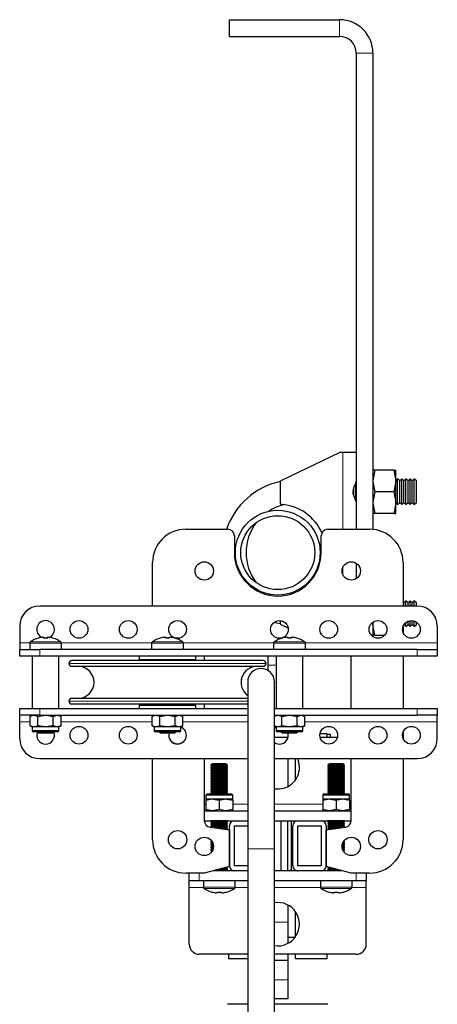
# Model space of a CAD drawing. Units: millimetres. Extents: x 611 to 11721, y 2553 to 6931.
# Drawn here: x 11576 to 11701, y 5093 to 5388 of the extents above; entities that cross this region are included whole.
import ezdxf

# ---------------------------------------------------------------- set-up
doc = ezdxf.new("R2010")
doc.units = ezdxf.units.MM
doc.header["$LTSCALE"] = 30
doc.linetypes.add('PHANTOM', pattern=[12.7, 6.35, -1.27, 1.27, -1.27, 1.27, -1.27])

msp = doc.modelspace()

# ---------------------------------------------------------------- linework, layer by layer
at = {"color": 7, "linetype": 'Continuous', "lineweight": 25}
for p, q in [((11639.03, 5388.19), (11672.03, 5388.19)), ((11639.03, 5383.19), (11639.03, 5388.19)), ((11639.03, 5383.19), (11672.03, 5383.19)), ((11677.03, 5378.19), (11677.03, 5235.54)), ((11682.03, 5378.19), (11682.03, 5235.49)), ((11654.51, 5250.17), (11672.03, 5258.54)), ((11673.03, 5258.54), (11672.03, 5258.54)), ((11677.03, 5258.54), (11673.03, 5258.54)), ((11682.61, 5253.29), (11682.03, 5250.04)), ((11682.61, 5253.29), (11682.03, 5253.29)), ((11688.25, 5253.29), (11682.61, 5253.29)), ((11688.25, 5253.29), (11688.83, 5250.04)), ((11688.25, 5253.29), (11688.83, 5253.29)), ((11688.83, 5250.04), (11688.83, 5253.29)), ((11689.4, 5250.63), (11688.83, 5250.07)), ((11690.03, 5250.02), (11689.4, 5250.63)), ((11689.4, 5246.79), (11689.4, 5250.63)), ((11690.65, 5250.63), (11690.03, 5250.02)), ((11691.28, 5250.02), (11690.65, 5250.63)), ((11690.65, 5246.79), (11690.65, 5250.63)), ((11691.9, 5250.63), (11691.28, 5250.02)), ((11692.53, 5250.02), (11691.9, 5250.63)), ((11691.9, 5246.79), (11691.9, 5250.63)), ((11693.15, 5250.63), (11692.53, 5250.02)), ((11693.78, 5250.02), (11693.15, 5250.63)), ((11693.15, 5246.79), (11693.15, 5250.63)), ((11694.4, 5250.63), (11693.78, 5250.02)), ((11695.03, 5250.02), (11694.4, 5250.63)), ((11694.4, 5246.79), (11694.4, 5250.63)), ((11654.23, 5249.72), (11654.23, 5243.49)), ((11676.28, 5246.79), (11676.28, 5248.08)), ((11676.9, 5246.79), (11676.9, 5249.64)), ((11688.83, 5243.54), (11688.83, 5250.04)), ((11690.03, 5246.79), (11690.03, 5250.02)), ((11691.28, 5246.79), (11691.28, 5250.02)), ((11692.53, 5246.79), (11692.53, 5250.02)), ((11693.78, 5246.79), (11693.78, 5250.02)), ((11695.03, 5246.79), (11695.03, 5250.02)), ((11676.28, 5245.45), (11676.28, 5246.79)), ((11676.9, 5243.91), (11676.9, 5246.79)), ((11682.61, 5246.79), (11682.03, 5243.54)), ((11688.25, 5246.79), (11682.61, 5246.79)), ((11688.25, 5246.79), (11688.83, 5243.54)), ((11689.4, 5242.95), (11689.4, 5246.79)), ((11690.03, 5243.55), (11690.03, 5246.79)), ((11690.65, 5242.95), (11690.65, 5246.79)), ((11691.28, 5243.55), (11691.28, 5246.79)), ((11691.9, 5242.95), (11691.9, 5246.79)), ((11692.53, 5243.55), (11692.53, 5246.79)), ((11693.15, 5242.95), (11693.15, 5246.79)), ((11693.78, 5243.55), (11693.78, 5246.79)), ((11694.4, 5242.95), (11694.4, 5246.79)), ((11695.03, 5243.55), (11695.03, 5246.79)), ((11688.83, 5240.29), (11688.83, 5243.54)), ((11688.83, 5243.5), (11689.4, 5242.95)), ((11689.4, 5242.95), (11690.03, 5243.55)), ((11690.03, 5243.55), (11690.65, 5242.95)), ((11690.65, 5242.95), (11691.28, 5243.55)), ((11691.28, 5243.55), (11691.9, 5242.95)), ((11691.9, 5242.95), (11692.53, 5243.55)), ((11692.53, 5243.55), (11693.15, 5242.95)), ((11693.15, 5242.95), (11693.78, 5243.55)), ((11693.78, 5243.55), (11694.4, 5242.95)), ((11694.4, 5242.95), (11695.03, 5243.55)), ((11682.61, 5240.29), (11682.03, 5240.29)), ((11688.25, 5240.29), (11682.61, 5240.29)), ((11688.25, 5240.29), (11688.83, 5240.29)), ((11626.03, 5235.54), (11638.53, 5235.54)), ((11668.53, 5235.54), (11681.03, 5235.54)), ((11640.53, 5233.54), (11640.53, 5228.54)), ((11666.53, 5228.54), (11666.53, 5233.54)), ((11616.03, 5212.54), (11616.03, 5225.54)), ((11677.03, 5225.34), (11677.03, 5220.73)), ((11691.03, 5225.54), (11691.03, 5212.54)), ((11651.53, 5215.69), (11650.8, 5216.13)), ((11695.28, 5212.54), (11582.28, 5212.54)), ((11691.28, 5213.52), (11691.03, 5213.76)), ((11691.9, 5214.13), (11691.28, 5213.52)), ((11691.28, 5212.54), (11691.28, 5213.52)), ((11692.53, 5213.52), (11691.9, 5214.13)), ((11691.9, 5212.54), (11691.9, 5214.13)), ((11693.15, 5214.13), (11692.53, 5213.52)), ((11692.53, 5212.54), (11692.53, 5213.52)), ((11693.78, 5213.52), (11693.15, 5214.13)), ((11693.15, 5212.54), (11693.15, 5214.13)), ((11694.4, 5214.13), (11693.78, 5213.52)), ((11693.78, 5212.54), (11693.78, 5213.52)), ((11695.03, 5213.52), (11694.4, 5214.13)), ((11694.4, 5212.54), (11694.4, 5214.13)), ((11695.03, 5212.54), (11695.03, 5213.52)), ((11576.28, 5206.54), (11576.28, 5201.54)), ((11654.23, 5208.18), (11654.23, 5207.35)), ((11656.66, 5205.88), (11654.51, 5206.9)), ((11682.03, 5207.72), (11682.03, 5203.35)), ((11682.61, 5203.79), (11682.03, 5207.04)), ((11691.03, 5206.42), (11691.03, 5204.66)), ((11691.33, 5207.01), (11691.9, 5206.45)), ((11691.9, 5206.45), (11691.9, 5207.63)), ((11691.9, 5206.45), (11692.53, 5207.05)), ((11692.53, 5207.05), (11692.53, 5207.99)), ((11692.53, 5207.05), (11693.15, 5206.45)), ((11693.15, 5206.45), (11693.15, 5208.16)), ((11693.15, 5206.45), (11693.78, 5207.05)), ((11693.78, 5207.05), (11693.78, 5208.17)), ((11693.78, 5207.05), (11694.4, 5206.45)), ((11694.4, 5206.45), (11694.4, 5208.04)), ((11694.4, 5206.45), (11695.03, 5207.05)), ((11695.03, 5207.05), (11695.03, 5207.72)), ((11701.28, 5206.54), (11701.28, 5201.54)), ((11583.13, 5203.17), (11583.51, 5203.17)), ((11583.51, 5203.17), (11583.51, 5202.91)), ((11584.54, 5202.91), (11584.54, 5203.17)), ((11584.54, 5203.17), (11584.93, 5203.17)), ((11586.23, 5202.93), (11586.22, 5202.91)), ((11619.63, 5203.17), (11620.01, 5203.17)), ((11620.01, 5203.17), (11620.01, 5202.91)), ((11621.04, 5202.91), (11621.04, 5203.17)), ((11621.04, 5203.17), (11621.43, 5203.17)), ((11622.72, 5202.91), (11622.73, 5202.93)), ((11656.13, 5203.17), (11656.51, 5203.17)), ((11656.51, 5203.17), (11656.51, 5202.91)), ((11657.54, 5202.91), (11657.54, 5203.17)), ((11657.54, 5203.17), (11657.93, 5203.17)), ((11682.61, 5203.79), (11682.03, 5203.79)), ((11682.61, 5203.79), (11685.52, 5203.79)), ((11576.28, 5201.54), (11576.28, 5199.54)), ((11579.28, 5201.44), (11579.28, 5199.54)), ((11588.78, 5199.54), (11588.78, 5201.44)), ((11615.78, 5201.44), (11615.78, 5199.54)), ((11625.28, 5199.54), (11625.28, 5201.44)), ((11652.28, 5201.44), (11652.28, 5199.54)), ((11661.78, 5199.54), (11661.78, 5201.44)), ((11701.28, 5201.54), (11701.28, 5199.54)), ((11576.28, 5197.54), (11576.28, 5199.54)), ((11576.28, 5199.54), (11582.28, 5199.54)), ((11582.28, 5197.54), (11576.28, 5197.54)), ((11580.03, 5197.54), (11580.03, 5181.84)), ((11695.28, 5199.54), (11582.28, 5199.54)), ((11695.28, 5197.54), (11582.28, 5197.54)), ((11588.03, 5181.84), (11588.03, 5197.54)), ((11612.03, 5197.54), (11612.03, 5196.54)), ((11629.03, 5196.54), (11629.03, 5197.54)), ((11631.53, 5197.54), (11631.53, 5196.19)), ((11650.53, 5197.54), (11650.53, 5194.84)), ((11653.03, 5197.54), (11653.03, 5181.84)), ((11661.03, 5181.84), (11661.03, 5197.54)), ((11675.53, 5181.84), (11675.53, 5197.54)), ((11691.03, 5197.54), (11691.03, 5181.84)), ((11695.28, 5199.54), (11701.28, 5199.54)), ((11701.28, 5197.54), (11695.28, 5197.54)), ((11701.28, 5199.54), (11701.28, 5197.54)), ((11649.18, 5196.19), (11591.88, 5196.19)), ((11591.88, 5194.49), (11649.18, 5194.49)), ((11612.03, 5196.54), (11629.03, 5196.54)), ((11616.03, 5196.19), (11616.03, 5196.54)), ((11616.53, 5196.54), (11616.53, 5196.19)), ((11624.53, 5196.19), (11624.53, 5196.54)), ((11650.53, 5194.84), (11650.53, 5193.3)), ((11644.53, 5189.84), (11644.53, 5139.84)), ((11652.53, 5139.84), (11652.53, 5189.84)), ((11644.53, 5184.89), (11591.88, 5184.89)), ((11644.53, 5183.19), (11591.88, 5183.19)), ((11612.03, 5182.84), (11612.03, 5181.84)), ((11612.03, 5182.84), (11629.03, 5182.84)), ((11616.03, 5182.84), (11616.03, 5183.19)), ((11616.53, 5183.19), (11616.53, 5182.84)), ((11624.53, 5182.84), (11624.53, 5183.19)), ((11629.03, 5181.84), (11629.03, 5182.84)), ((11631.53, 5183.19), (11631.53, 5181.84)), ((11576.28, 5179.84), (11576.28, 5181.84)), ((11576.28, 5181.84), (11582.28, 5181.84)), ((11582.28, 5179.84), (11576.28, 5179.84)), ((11576.28, 5177.84), (11576.28, 5179.84)), ((11580.03, 5179.84), (11579.41, 5179.48)), ((11579.41, 5176.69), (11579.41, 5179.48)), ((11581.72, 5179.48), (11584.03, 5179.84)), ((11581.72, 5176.69), (11581.72, 5179.48)), ((11582.28, 5181.84), (11644.53, 5181.84)), ((11582.28, 5179.84), (11644.53, 5179.84)), ((11586.34, 5179.48), (11587.49, 5179.84)), ((11586.34, 5176.69), (11586.34, 5179.48)), ((11588.65, 5179.48), (11588.03, 5179.84)), ((11588.65, 5176.69), (11588.65, 5179.48)), ((11616.53, 5179.84), (11615.91, 5179.48)), ((11615.91, 5176.69), (11615.91, 5179.48)), ((11618.22, 5179.48), (11620.53, 5179.84)), ((11618.22, 5176.69), (11618.22, 5179.48)), ((11622.84, 5179.48), (11623.99, 5179.84)), ((11622.84, 5176.69), (11622.84, 5179.48)), ((11625.15, 5179.48), (11624.53, 5179.84)), ((11625.15, 5176.69), (11625.15, 5179.48)), ((11652.53, 5181.84), (11695.28, 5181.84)), ((11653.03, 5179.84), (11652.53, 5179.55)), ((11652.53, 5179.84), (11695.28, 5179.84)), ((11654.72, 5179.48), (11657.03, 5179.84)), ((11654.72, 5176.69), (11654.72, 5179.48)), ((11659.34, 5179.48), (11660.49, 5179.84)), ((11659.34, 5176.69), (11659.34, 5179.48)), ((11661.65, 5179.48), (11661.03, 5179.84)), ((11661.65, 5176.69), (11661.65, 5179.48)), ((11695.28, 5181.84), (11701.28, 5181.84)), ((11701.28, 5179.84), (11695.28, 5179.84)), ((11701.28, 5181.84), (11701.28, 5179.84)), ((11701.28, 5177.84), (11701.28, 5179.84)), ((11576.28, 5172.84), (11576.28, 5177.84)), ((11579.41, 5176.69), (11580.03, 5176.34)), ((11586.34, 5176.69), (11584.03, 5176.34)), ((11588.65, 5176.69), (11587.49, 5176.34)), ((11588.03, 5176.34), (11588.65, 5176.69)), ((11615.91, 5176.69), (11616.53, 5176.34)), ((11622.84, 5176.69), (11620.53, 5176.34)), ((11625.15, 5176.69), (11623.99, 5176.34)), ((11624.53, 5176.34), (11625.15, 5176.69)), ((11652.53, 5176.62), (11653.03, 5176.34)), ((11659.34, 5176.69), (11657.03, 5176.34)), ((11661.65, 5176.69), (11660.49, 5176.34)), ((11661.03, 5176.34), (11661.65, 5176.69)), ((11701.28, 5172.84), (11701.28, 5177.84)), ((11580.03, 5176.34), (11580.03, 5175.24)), ((11580.57, 5176.34), (11580.03, 5176.34)), ((11580.91, 5174.84), (11580.43, 5174.84)), ((11584.03, 5176.34), (11580.57, 5176.34)), ((11587.63, 5174.84), (11580.91, 5174.84)), ((11581.55, 5174.84), (11581.97, 5174.54)), ((11581.97, 5174.54), (11586.08, 5174.54)), ((11587.49, 5176.34), (11584.03, 5176.34)), ((11586.08, 5174.54), (11586.51, 5174.84)), ((11588.03, 5176.34), (11587.49, 5176.34)), ((11588.03, 5175.24), (11588.03, 5176.34)), ((11616.53, 5176.34), (11616.53, 5175.24)), ((11617.07, 5176.34), (11616.53, 5176.34)), ((11617.41, 5174.84), (11616.93, 5174.84)), ((11620.53, 5176.34), (11617.07, 5176.34)), ((11624.13, 5174.84), (11617.41, 5174.84)), ((11618.05, 5174.84), (11618.47, 5174.54)), ((11618.47, 5174.54), (11622.58, 5174.54)), ((11623.99, 5176.34), (11620.53, 5176.34)), ((11622.58, 5174.54), (11623.01, 5174.84)), ((11624.53, 5176.34), (11623.99, 5176.34)), ((11624.53, 5175.24), (11624.53, 5176.34)), ((11653.03, 5176.34), (11653.03, 5175.24)), ((11653.57, 5176.34), (11653.03, 5176.34)), ((11653.91, 5174.84), (11653.43, 5174.84)), ((11657.03, 5176.34), (11653.57, 5176.34)), ((11660.63, 5174.84), (11653.91, 5174.84)), ((11654.55, 5174.84), (11654.97, 5174.54)), ((11654.97, 5174.54), (11659.08, 5174.54)), ((11656.53, 5174.54), (11656.53, 5173.24)), ((11660.49, 5176.34), (11657.03, 5176.34)), ((11659.08, 5174.54), (11659.51, 5174.84)), ((11661.03, 5176.34), (11660.49, 5176.34)), ((11661.03, 5175.24), (11661.03, 5176.34)), ((11668.33, 5174.24), (11666.16, 5174.24)), ((11668.33, 5173.24), (11668.33, 5174.24)), ((11669.33, 5174.04), (11668.33, 5174.04)), ((11669.33, 5173.24), (11669.33, 5174.04)), ((11691.03, 5174.72), (11691.03, 5172.96)), ((11652.53, 5173.24), (11656.61, 5173.24)), ((11666.2, 5173.24), (11671.36, 5173.24)), ((11582.28, 5166.84), (11644.53, 5166.84)), ((11616.03, 5142.54), (11616.03, 5166.84)), ((11631.53, 5166.84), (11631.53, 5148.29)), ((11633.97, 5165.24), (11633.53, 5164.92)), ((11633.53, 5164.92), (11633.53, 5164.75)), ((11638.53, 5164.92), (11633.53, 5164.92)), ((11633.53, 5164.75), (11633.97, 5164.44)), ((11638.53, 5164.75), (11633.53, 5164.75)), ((11638.08, 5165.24), (11633.97, 5165.24)), ((11638.53, 5164.92), (11638.08, 5165.24)), ((11638.08, 5164.44), (11638.53, 5164.75)), ((11638.53, 5164.75), (11638.53, 5164.92)), ((11652.53, 5166.84), (11695.28, 5166.84)), ((11656.53, 5166.84), (11656.53, 5158.47)), ((11658.83, 5160.47), (11658.83, 5166.84)), ((11668.97, 5165.24), (11668.53, 5164.92)), ((11668.53, 5164.92), (11668.53, 5164.75)), ((11673.53, 5164.92), (11668.53, 5164.92)), ((11668.53, 5164.75), (11668.97, 5164.44)), ((11673.53, 5164.75), (11668.53, 5164.75)), ((11673.08, 5165.24), (11668.97, 5165.24)), ((11673.53, 5164.92), (11673.08, 5165.24)), ((11673.08, 5164.44), (11673.53, 5164.75)), ((11673.53, 5164.75), (11673.53, 5164.92)), ((11675.53, 5148.29), (11675.53, 5166.84)), ((11691.03, 5166.84), (11691.03, 5142.54)), ((11633.97, 5164.44), (11633.53, 5164.13)), ((11633.53, 5164.13), (11633.53, 5163.96)), ((11638.53, 5164.13), (11633.53, 5164.13)), ((11633.53, 5163.96), (11633.97, 5163.65)), ((11638.53, 5163.96), (11633.53, 5163.96)), ((11633.97, 5163.65), (11633.53, 5163.33)), ((11633.53, 5163.33), (11633.53, 5163.16)), ((11638.53, 5163.33), (11633.53, 5163.33)), ((11633.53, 5163.16), (11633.97, 5162.85)), ((11638.53, 5163.16), (11633.53, 5163.16)), ((11633.97, 5162.85), (11633.53, 5162.54)), ((11633.53, 5162.54), (11633.53, 5162.37)), ((11638.53, 5162.54), (11633.53, 5162.54)), ((11633.53, 5162.37), (11633.97, 5162.06)), ((11638.53, 5162.37), (11633.53, 5162.37)), ((11633.97, 5162.06), (11633.53, 5161.74)), ((11633.53, 5161.74), (11633.53, 5161.57)), ((11638.53, 5161.74), (11633.53, 5161.74)), ((11638.08, 5164.44), (11633.97, 5164.44)), ((11638.08, 5163.65), (11633.97, 5163.65)), ((11638.08, 5162.85), (11633.97, 5162.85)), ((11638.08, 5162.06), (11633.97, 5162.06)), ((11638.53, 5164.13), (11638.08, 5164.44)), ((11638.08, 5163.65), (11638.53, 5163.96)), ((11638.53, 5163.33), (11638.08, 5163.65)), ((11638.08, 5162.85), (11638.53, 5163.16)), ((11638.53, 5162.54), (11638.08, 5162.85)), ((11638.08, 5162.06), (11638.53, 5162.37)), ((11638.53, 5161.74), (11638.08, 5162.06)), ((11638.53, 5163.96), (11638.53, 5164.13)), ((11638.53, 5163.16), (11638.53, 5163.33)), ((11638.53, 5162.37), (11638.53, 5162.54)), ((11638.53, 5161.57), (11638.53, 5161.74)), ((11668.97, 5164.44), (11668.53, 5164.13)), ((11668.53, 5164.13), (11668.53, 5163.96)), ((11673.53, 5164.13), (11668.53, 5164.13)), ((11668.53, 5163.96), (11668.97, 5163.65)), ((11673.53, 5163.96), (11668.53, 5163.96)), ((11668.97, 5163.65), (11668.53, 5163.33)), ((11668.53, 5163.33), (11668.53, 5163.16)), ((11673.53, 5163.33), (11668.53, 5163.33)), ((11668.53, 5163.16), (11668.97, 5162.85)), ((11673.53, 5163.16), (11668.53, 5163.16)), ((11668.97, 5162.85), (11668.53, 5162.54)), ((11668.53, 5162.54), (11668.53, 5162.37)), ((11673.53, 5162.54), (11668.53, 5162.54)), ((11668.53, 5162.37), (11668.97, 5162.06)), ((11673.53, 5162.37), (11668.53, 5162.37)), ((11668.97, 5162.06), (11668.53, 5161.74)), ((11668.53, 5161.74), (11668.53, 5161.57)), ((11673.53, 5161.74), (11668.53, 5161.74)), ((11673.08, 5164.44), (11668.97, 5164.44)), ((11673.08, 5163.65), (11668.97, 5163.65)), ((11673.08, 5162.85), (11668.97, 5162.85)), ((11673.08, 5162.06), (11668.97, 5162.06)), ((11673.53, 5164.13), (11673.08, 5164.44)), ((11673.08, 5163.65), (11673.53, 5163.96)), ((11673.53, 5163.33), (11673.08, 5163.65)), ((11673.08, 5162.85), (11673.53, 5163.16)), ((11673.53, 5162.54), (11673.08, 5162.85)), ((11673.08, 5162.06), (11673.53, 5162.37)), ((11673.53, 5161.74), (11673.08, 5162.06)), ((11673.53, 5163.96), (11673.53, 5164.13)), ((11673.53, 5163.16), (11673.53, 5163.33)), ((11673.53, 5162.37), (11673.53, 5162.54)), ((11673.53, 5161.57), (11673.53, 5161.74)), ((11633.53, 5161.57), (11633.97, 5161.26)), ((11638.53, 5161.57), (11633.53, 5161.57)), ((11633.97, 5161.26), (11633.53, 5160.95)), ((11633.53, 5160.95), (11633.53, 5160.78)), ((11638.53, 5160.95), (11633.53, 5160.95)), ((11633.53, 5160.78), (11633.97, 5160.46)), ((11638.53, 5160.78), (11633.53, 5160.78)), ((11633.97, 5160.46), (11633.53, 5160.15)), ((11633.53, 5160.15), (11633.53, 5159.98)), ((11638.53, 5160.15), (11633.53, 5160.15)), ((11633.53, 5159.98), (11633.97, 5159.67)), ((11638.53, 5159.98), (11633.53, 5159.98)), ((11633.97, 5159.67), (11633.53, 5159.36)), ((11633.53, 5159.36), (11633.53, 5159.19)), ((11638.53, 5159.36), (11633.53, 5159.36)), ((11633.53, 5159.19), (11633.97, 5158.87)), ((11638.53, 5159.19), (11633.53, 5159.19)), ((11633.97, 5158.87), (11633.53, 5158.56)), ((11638.08, 5161.26), (11633.97, 5161.26)), ((11638.08, 5160.46), (11633.97, 5160.46)), ((11638.08, 5159.67), (11633.97, 5159.67)), ((11638.08, 5158.87), (11633.97, 5158.87)), ((11638.08, 5161.26), (11638.53, 5161.57)), ((11638.53, 5160.95), (11638.08, 5161.26)), ((11638.08, 5160.46), (11638.53, 5160.78)), ((11638.53, 5160.15), (11638.08, 5160.46)), ((11638.08, 5159.67), (11638.53, 5159.98)), ((11638.53, 5159.36), (11638.08, 5159.67)), ((11638.08, 5158.87), (11638.53, 5159.19)), ((11638.53, 5158.56), (11638.08, 5158.87)), ((11638.53, 5160.78), (11638.53, 5160.95)), ((11638.53, 5159.98), (11638.53, 5160.15)), ((11638.53, 5159.19), (11638.53, 5159.36)), ((11668.53, 5161.57), (11668.97, 5161.26)), ((11673.53, 5161.57), (11668.53, 5161.57)), ((11668.97, 5161.26), (11668.53, 5160.95)), ((11668.53, 5160.95), (11668.53, 5160.78)), ((11673.53, 5160.95), (11668.53, 5160.95)), ((11668.53, 5160.78), (11668.97, 5160.46)), ((11673.53, 5160.78), (11668.53, 5160.78)), ((11668.97, 5160.46), (11668.53, 5160.15)), ((11668.53, 5160.15), (11668.53, 5159.98)), ((11673.53, 5160.15), (11668.53, 5160.15)), ((11668.53, 5159.98), (11668.97, 5159.67)), ((11673.53, 5159.98), (11668.53, 5159.98)), ((11668.97, 5159.67), (11668.53, 5159.36)), ((11668.53, 5159.36), (11668.53, 5159.19)), ((11673.53, 5159.36), (11668.53, 5159.36)), ((11668.53, 5159.19), (11668.97, 5158.87)), ((11673.53, 5159.19), (11668.53, 5159.19)), ((11668.97, 5158.87), (11668.53, 5158.56)), ((11673.08, 5161.26), (11668.97, 5161.26)), ((11673.08, 5160.46), (11668.97, 5160.46)), ((11673.08, 5159.67), (11668.97, 5159.67)), ((11673.08, 5158.87), (11668.97, 5158.87)), ((11673.08, 5161.26), (11673.53, 5161.57)), ((11673.53, 5160.95), (11673.08, 5161.26)), ((11673.08, 5160.46), (11673.53, 5160.78)), ((11673.53, 5160.15), (11673.08, 5160.46)), ((11673.08, 5159.67), (11673.53, 5159.98)), ((11673.53, 5159.36), (11673.08, 5159.67)), ((11673.08, 5158.87), (11673.53, 5159.19)), ((11673.53, 5158.56), (11673.08, 5158.87)), ((11673.53, 5160.78), (11673.53, 5160.95)), ((11673.53, 5159.98), (11673.53, 5160.15)), ((11673.53, 5159.19), (11673.53, 5159.36)), ((11632.03, 5155.84), (11632.03, 5154.74)), ((11632.43, 5156.24), (11639.63, 5156.24)), ((11633.53, 5158.56), (11633.53, 5158.39)), ((11638.53, 5158.56), (11633.53, 5158.56)), ((11633.53, 5158.39), (11633.97, 5158.08)), ((11638.53, 5158.39), (11633.53, 5158.39)), ((11633.97, 5158.08), (11633.53, 5157.77)), ((11633.53, 5157.77), (11633.53, 5157.6)), ((11638.53, 5157.77), (11633.53, 5157.77)), ((11633.53, 5157.6), (11633.97, 5157.28)), ((11638.53, 5157.6), (11633.53, 5157.6)), ((11633.97, 5157.28), (11633.53, 5156.97)), ((11633.53, 5156.97), (11633.53, 5156.8)), ((11638.53, 5156.97), (11633.53, 5156.97)), ((11633.53, 5156.8), (11633.97, 5156.49)), ((11638.53, 5156.8), (11633.53, 5156.8)), ((11633.97, 5156.49), (11633.61, 5156.24)), ((11638.08, 5158.08), (11633.97, 5158.08)), ((11638.08, 5157.28), (11633.97, 5157.28)), ((11638.08, 5156.49), (11633.97, 5156.49)), ((11638.08, 5158.08), (11638.53, 5158.39)), ((11638.53, 5157.77), (11638.08, 5158.08)), ((11638.08, 5157.28), (11638.53, 5157.6)), ((11638.53, 5156.97), (11638.08, 5157.28)), ((11638.08, 5156.49), (11638.53, 5156.8)), ((11638.45, 5156.24), (11638.08, 5156.49)), ((11638.53, 5158.39), (11638.53, 5158.56)), ((11638.53, 5157.6), (11638.53, 5157.77)), ((11638.53, 5156.8), (11638.53, 5156.97)), ((11640.03, 5154.74), (11640.03, 5155.84)), ((11667.03, 5155.84), (11667.03, 5154.74)), ((11667.43, 5156.24), (11672.83, 5156.24)), ((11668.53, 5158.56), (11668.53, 5158.39)), ((11673.53, 5158.56), (11668.53, 5158.56)), ((11668.53, 5158.39), (11668.97, 5158.08)), ((11673.53, 5158.39), (11668.53, 5158.39)), ((11668.97, 5158.08), (11668.53, 5157.77)), ((11668.53, 5157.77), (11668.53, 5157.6)), ((11673.53, 5157.77), (11668.53, 5157.77)), ((11668.53, 5157.6), (11668.97, 5157.28)), ((11673.53, 5157.6), (11668.53, 5157.6)), ((11668.97, 5157.28), (11668.53, 5156.97)), ((11668.53, 5156.97), (11668.53, 5156.8)), ((11673.53, 5156.97), (11668.53, 5156.97)), ((11668.53, 5156.8), (11668.97, 5156.49)), ((11673.53, 5156.8), (11668.53, 5156.8)), ((11668.97, 5156.49), (11668.61, 5156.24)), ((11673.08, 5158.08), (11668.97, 5158.08)), ((11673.08, 5157.28), (11668.97, 5157.28)), ((11673.08, 5156.49), (11668.97, 5156.49)), ((11672.83, 5156.24), (11674.63, 5156.24)), ((11673.08, 5158.08), (11673.53, 5158.39)), ((11673.53, 5157.77), (11673.08, 5158.08)), ((11673.08, 5157.28), (11673.53, 5157.6)), ((11673.53, 5156.97), (11673.08, 5157.28)), ((11673.08, 5156.49), (11673.53, 5156.8)), ((11673.45, 5156.24), (11673.08, 5156.49)), ((11673.53, 5158.39), (11673.53, 5158.56)), ((11673.53, 5157.6), (11673.53, 5157.77)), ((11673.53, 5156.8), (11673.53, 5156.97)), ((11675.03, 5154.74), (11675.03, 5155.84)), ((11632.03, 5154.38), (11634.03, 5154.74)), ((11632.03, 5154.74), (11634.03, 5154.74)), ((11632.03, 5154.74), (11632.03, 5154.38)), ((11632.03, 5154.38), (11632.03, 5151.59)), ((11634.03, 5154.74), (11638.03, 5154.74)), ((11636.03, 5154.38), (11638.03, 5154.74)), ((11636.03, 5154.38), (11636.03, 5151.59)), ((11638.03, 5154.74), (11640.03, 5154.74)), ((11640.03, 5154.38), (11640.03, 5154.74)), ((11640.03, 5154.38), (11640.03, 5151.59)), ((11667.03, 5154.38), (11669.03, 5154.74)), ((11667.03, 5154.74), (11669.03, 5154.74)), ((11667.03, 5154.74), (11667.03, 5154.38)), ((11667.03, 5154.38), (11667.03, 5151.59)), ((11669.03, 5154.74), (11673.03, 5154.74)), ((11671.03, 5154.38), (11671.03, 5151.59)), ((11673.03, 5154.74), (11675.03, 5154.74)), ((11675.03, 5154.38), (11675.03, 5154.74)), ((11675.03, 5154.38), (11675.03, 5151.59)), ((11631.53, 5151.24), (11644.53, 5151.24)), ((11632.03, 5151.59), (11632.03, 5151.24)), ((11636.03, 5151.59), (11634.03, 5151.24)), ((11640.03, 5151.59), (11638.03, 5151.24)), ((11640.03, 5151.24), (11640.03, 5151.59)), ((11652.53, 5151.24), (11675.53, 5151.24)), ((11667.03, 5151.59), (11667.03, 5151.24)), ((11671.03, 5151.59), (11669.03, 5151.24)), ((11675.03, 5151.24), (11675.03, 5151.59)), ((11631.53, 5148.24), (11640.53, 5148.24)), ((11633.55, 5148.24), (11633.53, 5148.22)), ((11633.53, 5148.22), (11633.53, 5148.05)), ((11638.53, 5148.22), (11633.53, 5148.22)), ((11633.53, 5148.05), (11633.97, 5147.74)), ((11638.53, 5148.05), (11633.53, 5148.05)), ((11633.97, 5147.74), (11633.53, 5147.43)), ((11633.53, 5147.43), (11633.53, 5147.26)), ((11638.53, 5147.43), (11633.53, 5147.43)), ((11633.53, 5147.26), (11633.97, 5146.95)), ((11638.53, 5147.26), (11633.53, 5147.26)), ((11633.97, 5146.95), (11633.53, 5146.63)), ((11638.08, 5147.74), (11633.97, 5147.74)), ((11638.08, 5146.95), (11633.97, 5146.95)), ((11638.08, 5147.74), (11638.53, 5148.05)), ((11638.53, 5147.43), (11638.08, 5147.74)), ((11638.08, 5146.95), (11638.53, 5147.26)), ((11638.53, 5146.63), (11638.08, 5146.95)), ((11638.53, 5148.22), (11638.51, 5148.24)), ((11638.53, 5148.05), (11638.53, 5148.22)), ((11638.53, 5147.26), (11638.53, 5147.43)), ((11640.53, 5148.24), (11644.53, 5148.24)), ((11652.53, 5148.24), (11659.53, 5148.24)), ((11654.53, 5133.24), (11654.53, 5148.24)), ((11656.53, 5133.24), (11656.53, 5148.24)), ((11657.53, 5148.24), (11657.53, 5133.71)), ((11659.53, 5148.24), (11666.53, 5148.24)), ((11666.53, 5148.24), (11675.53, 5148.24)), ((11668.55, 5148.24), (11668.53, 5148.22)), ((11668.53, 5148.22), (11668.53, 5148.05)), ((11673.53, 5148.22), (11668.53, 5148.22)), ((11668.53, 5148.05), (11668.97, 5147.74)), ((11673.53, 5148.05), (11668.53, 5148.05)), ((11668.97, 5147.74), (11668.53, 5147.43)), ((11668.53, 5147.43), (11668.53, 5147.26)), ((11673.53, 5147.43), (11668.53, 5147.43)), ((11668.53, 5147.26), (11668.97, 5146.95)), ((11673.53, 5147.26), (11668.53, 5147.26)), ((11668.97, 5146.95), (11668.53, 5146.63)), ((11673.08, 5147.74), (11668.97, 5147.74)), ((11673.08, 5146.95), (11668.97, 5146.95)), ((11673.08, 5147.74), (11673.53, 5148.05)), ((11673.53, 5147.43), (11673.08, 5147.74)), ((11673.08, 5146.95), (11673.53, 5147.26)), ((11673.53, 5146.63), (11673.08, 5146.95)), ((11673.53, 5148.22), (11673.51, 5148.24)), ((11673.53, 5148.05), (11673.53, 5148.22)), ((11673.53, 5147.26), (11673.53, 5147.43)), ((11633.27, 5146.3), (11639.03, 5145.54)), ((11633.53, 5146.63), (11633.53, 5146.46)), ((11638.53, 5146.63), (11633.53, 5146.63)), ((11633.53, 5146.46), (11633.87, 5146.22)), ((11638.53, 5146.46), (11633.53, 5146.46)), ((11638.08, 5146.15), (11634.42, 5146.15)), ((11638.53, 5145.84), (11636.76, 5145.84)), ((11638.53, 5145.67), (11638.05, 5145.67)), ((11638.08, 5146.15), (11638.53, 5146.46)), ((11638.53, 5145.84), (11638.08, 5146.15)), ((11638.45, 5145.61), (11638.53, 5145.67)), ((11638.53, 5146.46), (11638.53, 5146.63)), ((11638.53, 5145.67), (11638.53, 5145.84)), ((11639.03, 5134.74), (11639.03, 5146.74)), ((11639.03, 5145.54), (11639.03, 5134.54)), ((11640.53, 5134.74), (11640.53, 5146.74)), ((11640.53, 5146.74), (11644.53, 5146.74)), ((11658.03, 5134.74), (11658.03, 5146.74)), ((11659.53, 5134.74), (11659.53, 5146.74)), ((11659.53, 5146.74), (11666.53, 5146.74)), ((11666.53, 5146.74), (11666.53, 5134.74)), ((11668.03, 5146.74), (11668.03, 5134.74)), ((11668.03, 5145.54), (11673.79, 5146.3)), ((11668.03, 5134.54), (11668.03, 5145.54)), ((11668.53, 5146.63), (11668.53, 5146.46)), ((11673.53, 5146.63), (11668.53, 5146.63)), ((11668.53, 5146.46), (11668.97, 5146.15)), ((11673.53, 5146.46), (11668.53, 5146.46)), ((11668.97, 5146.15), (11668.53, 5145.84)), ((11668.53, 5145.84), (11668.53, 5145.67)), ((11670.3, 5145.84), (11668.53, 5145.84)), ((11668.53, 5145.67), (11668.61, 5145.61)), ((11669.01, 5145.67), (11668.53, 5145.67)), ((11672.64, 5146.15), (11668.97, 5146.15)), ((11673.19, 5146.22), (11673.53, 5146.46)), ((11673.53, 5146.46), (11673.53, 5146.63)), ((11633.82, 5142.06), (11633.53, 5141.86)), ((11633.53, 5141.86), (11633.53, 5141.69)), ((11633.94, 5141.86), (11633.53, 5141.86)), ((11633.53, 5141.69), (11633.97, 5141.38)), ((11634.03, 5141.69), (11633.53, 5141.69)), ((11633.97, 5141.38), (11633.53, 5141.07)), ((11633.53, 5141.07), (11633.53, 5140.9)), ((11634.23, 5141.07), (11633.53, 5141.07)), ((11634.15, 5141.38), (11633.97, 5141.38)), ((11673.53, 5141.07), (11672.83, 5141.07)), ((11673.08, 5141.38), (11672.91, 5141.38)), ((11673.53, 5141.69), (11673.03, 5141.69)), ((11673.08, 5141.38), (11673.53, 5141.69)), ((11673.53, 5141.07), (11673.08, 5141.38)), ((11673.53, 5141.86), (11673.12, 5141.86)), ((11673.53, 5141.86), (11673.24, 5142.06)), ((11673.53, 5141.69), (11673.53, 5141.86)), ((11673.53, 5140.9), (11673.53, 5141.07)), ((11633.53, 5140.9), (11633.97, 5140.58)), ((11634.26, 5140.9), (11633.53, 5140.9)), ((11633.97, 5140.58), (11633.53, 5140.27)), ((11633.53, 5140.27), (11633.53, 5140.1)), ((11634.27, 5140.27), (11633.53, 5140.27)), ((11633.53, 5140.1), (11633.97, 5139.79)), ((11634.24, 5140.1), (11633.53, 5140.1)), ((11633.97, 5139.79), (11633.53, 5139.48)), ((11633.53, 5139.48), (11633.53, 5139.3)), ((11634.07, 5139.48), (11633.53, 5139.48)), ((11633.53, 5139.3), (11633.86, 5139.07)), ((11633.99, 5139.3), (11633.53, 5139.3)), ((11633.61, 5138.74), (11633.53, 5138.68)), ((11633.53, 5138.68), (11633.53, 5138.65)), ((11633.56, 5138.68), (11633.53, 5138.68)), ((11634.28, 5140.58), (11633.97, 5140.58)), ((11634.18, 5139.79), (11633.97, 5139.79)), ((11644.53, 5139.84), (11644.53, 5039.84)), ((11652.53, 5039.84), (11652.53, 5139.84)), ((11673.08, 5140.58), (11672.78, 5140.58)), ((11673.53, 5140.27), (11672.79, 5140.27)), ((11673.53, 5140.9), (11672.8, 5140.9)), ((11673.53, 5140.1), (11672.81, 5140.1)), ((11673.08, 5139.79), (11672.88, 5139.79)), ((11673.53, 5139.48), (11672.99, 5139.48)), ((11673.53, 5139.3), (11673.07, 5139.3)), ((11673.08, 5140.58), (11673.53, 5140.9)), ((11673.53, 5140.27), (11673.08, 5140.58)), ((11673.08, 5139.79), (11673.53, 5140.1)), ((11673.53, 5139.48), (11673.08, 5139.79)), ((11673.2, 5139.07), (11673.53, 5139.3)), ((11673.53, 5138.68), (11673.45, 5138.74)), ((11673.53, 5138.68), (11673.5, 5138.68)), ((11673.53, 5140.1), (11673.53, 5140.27)), ((11673.53, 5139.3), (11673.53, 5139.48)), ((11673.53, 5138.65), (11673.53, 5138.68)), ((11631.53, 5132.54), (11626.03, 5132.54)), ((11627.03, 5130.24), (11627.03, 5132.54)), ((11639.03, 5134.54), (11631.53, 5132.54)), ((11640.53, 5133.24), (11634.15, 5133.24)), ((11638.08, 5133.43), (11634.87, 5133.43)), ((11638.53, 5133.74), (11636.04, 5133.74)), ((11638.53, 5133.91), (11636.68, 5133.91)), ((11638.08, 5134.22), (11637.85, 5134.22)), ((11638.08, 5134.22), (11638.23, 5134.32)), ((11638.53, 5133.91), (11638.08, 5134.22)), ((11638.08, 5133.43), (11638.53, 5133.74)), ((11638.36, 5133.24), (11638.08, 5133.43)), ((11638.53, 5133.74), (11638.53, 5133.91)), ((11644.53, 5134.74), (11640.53, 5134.74)), ((11644.53, 5133.24), (11640.53, 5133.24)), ((11659.53, 5133.24), (11652.53, 5133.24)), ((11657.53, 5133.71), (11657.53, 5133.24)), ((11666.53, 5134.74), (11659.53, 5134.74)), ((11666.53, 5133.24), (11659.53, 5133.24)), ((11672.9, 5133.24), (11666.53, 5133.24)), ((11675.53, 5132.54), (11668.03, 5134.54)), ((11668.97, 5134.22), (11668.53, 5133.91)), ((11668.53, 5133.91), (11668.53, 5133.74)), ((11670.38, 5133.91), (11668.53, 5133.91)), ((11668.53, 5133.74), (11668.97, 5133.43)), ((11671.02, 5133.74), (11668.53, 5133.74)), ((11668.97, 5133.43), (11668.7, 5133.24)), ((11668.83, 5134.32), (11668.97, 5134.22)), ((11669.21, 5134.22), (11668.97, 5134.22)), ((11672.19, 5133.43), (11668.97, 5133.43)), ((11681.03, 5132.54), (11675.53, 5132.54)), ((11680.03, 5132.54), (11680.03, 5130.24)), ((11630.03, 5130.24), (11627.03, 5130.24)), ((11627.03, 5128.27), (11627.03, 5130.24)), ((11644.53, 5130.24), (11630.03, 5130.24)), ((11631.28, 5130.24), (11631.28, 5128.33)), ((11640.78, 5128.33), (11640.78, 5130.24)), ((11677.03, 5130.24), (11652.53, 5130.24)), ((11666.28, 5130.24), (11666.28, 5128.33)), ((11675.78, 5128.33), (11675.78, 5130.24)), ((11680.03, 5130.24), (11677.03, 5130.24)), ((11680.03, 5128.27), (11680.03, 5130.24)), ((11627.03, 5111.24), (11627.03, 5128.27)), ((11635.51, 5126.6), (11635.13, 5126.6)), ((11635.51, 5126.86), (11635.51, 5126.6)), ((11636.54, 5126.6), (11636.54, 5126.86)), ((11636.93, 5126.6), (11636.54, 5126.6)), ((11670.51, 5126.6), (11670.13, 5126.6)), ((11670.51, 5126.86), (11670.51, 5126.6)), ((11671.54, 5126.6), (11671.54, 5126.86)), ((11671.93, 5126.6), (11671.54, 5126.6)), ((11680.03, 5111.24), (11680.03, 5128.27)), ((11656.53, 5123), (11656.53, 5117.84)), ((11658.83, 5113.34), (11658.83, 5121)), ((11656.53, 5117.84), (11656.53, 5111.47)), ((11656.53, 5113.34), (11658.73, 5113.34)), ((11644.53, 5108.24), (11630.03, 5108.24)), ((11638.73, 5108.24), (11638.73, 5106.94)), ((11638.73, 5106.94), (11644.53, 5106.94)), ((11677.03, 5108.24), (11652.53, 5108.24)), ((11656.53, 5106.34), (11652.53, 5106.34)), ((11656.53, 5108.24), (11656.53, 5106.34)), ((11656.53, 5106.34), (11656.53, 5100.59)), ((11658.83, 5106.94), (11658.83, 5108.24)), ((11658.83, 5106.94), (11668.33, 5106.94)), ((11668.33, 5106.94), (11668.33, 5108.24)), ((11656.53, 5100.59), (11656.53, 5094.84)), ((11656.53, 5094.84), (11652.53, 5094.84)), ((11644.53, 5093.24), (11638.53, 5093.24)), ((11668.53, 5093.24), (11652.53, 5093.24))]:
    msp.add_line(p, q, dxfattribs=at)
at = {"color": 36, "linetype": 'PHANTOM', "lineweight": 18}
for p, q in [((11672.03, 5383.19), (11672.03, 5388.19)), ((11682.03, 5378.19), (11677.03, 5378.19)), ((11673.03, 5258.54), (11673.03, 5235.54)), ((11673.03, 5224.18), (11673.03, 5221.89)), ((11579.29, 5201.54), (11576.28, 5201.54)), ((11579.28, 5201.44), (11588.78, 5201.44)), ((11579.47, 5201.81), (11588.59, 5201.81)), ((11615.79, 5201.54), (11588.77, 5201.54)), ((11615.78, 5201.44), (11625.28, 5201.44)), ((11615.97, 5201.81), (11625.09, 5201.81)), ((11652.29, 5201.54), (11625.27, 5201.54)), ((11652.28, 5201.44), (11661.78, 5201.44)), ((11652.47, 5201.81), (11661.59, 5201.81)), ((11701.28, 5201.54), (11661.77, 5201.54)), ((11582.28, 5199.54), (11582.28, 5197.54)), ((11695.28, 5197.54), (11695.28, 5199.54)), ((11650.03, 5195.34), (11591.03, 5195.34)), ((11653.03, 5194.84), (11650.53, 5194.84)), ((11644.53, 5184.04), (11591.03, 5184.04)), ((11582.28, 5181.84), (11582.28, 5179.84)), ((11695.28, 5179.84), (11695.28, 5181.84)), ((11576.28, 5177.84), (11579.41, 5177.84)), ((11588.65, 5177.84), (11615.91, 5177.84)), ((11625.15, 5177.84), (11644.53, 5177.84)), ((11661.65, 5177.84), (11701.28, 5177.84)), ((11580.03, 5175.24), (11580.57, 5175.24)), ((11580.57, 5175.24), (11588.03, 5175.24)), ((11616.53, 5175.24), (11617.07, 5175.24)), ((11617.07, 5175.24), (11624.53, 5175.24)), ((11653.03, 5175.24), (11653.57, 5175.24)), ((11653.57, 5175.24), (11661.03, 5175.24)), ((11640.03, 5155.84), (11632.03, 5155.84)), ((11673.03, 5155.84), (11667.03, 5155.84)), ((11675.03, 5155.84), (11673.03, 5155.84)), ((11631.53, 5153.21), (11632.03, 5153.21)), ((11640.03, 5153.21), (11644.53, 5153.21)), ((11652.53, 5153.21), (11667.03, 5153.21)), ((11675.03, 5153.21), (11675.53, 5153.21)), ((11644.53, 5139.84), (11652.53, 5139.84)), ((11630.03, 5132.54), (11630.03, 5130.24)), ((11677.03, 5130.24), (11677.03, 5132.54)), ((11631.28, 5128.27), (11627.03, 5128.27)), ((11640.78, 5128.33), (11631.28, 5128.33)), ((11640.59, 5127.96), (11631.47, 5127.96)), ((11644.53, 5128.27), (11640.77, 5128.27)), ((11666.28, 5128.27), (11652.53, 5128.27)), ((11675.78, 5128.33), (11666.28, 5128.33)), ((11675.59, 5127.96), (11666.47, 5127.96)), ((11680.03, 5128.27), (11675.77, 5128.27)), ((11656.53, 5117.84), (11652.53, 5117.84)), ((11656.53, 5100.59), (11652.53, 5100.59))]:
    msp.add_line(p, q, dxfattribs=at)
at = {"color": 7, "linetype": 'Continuous', "lineweight": 25, "flags": 128}
for points in [[(11677.03, 5250.1), (11676.82, 5249.28), (11676.31, 5248.17), (11676.08, 5247.5), (11675.98, 5246.88), (11676.04, 5246.24), (11676.27, 5245.49), (11676.74, 5244.46), (11677.02, 5243.62), (11677.03, 5243.47)], [(11682.03, 5250.04), (11682.03, 5249.81), (11682.61, 5246.79)], [(11688.83, 5250.04), (11688.83, 5249.81), (11688.25, 5246.79)], [(11682.03, 5243.54), (11682.03, 5243.31), (11682.61, 5240.29)], [(11688.83, 5243.54), (11688.83, 5243.31), (11688.25, 5240.29)], [(11652.51, 5207.71), (11653.15, 5207.53), (11654.24, 5207.27)], [(11682.03, 5207.04), (11682.03, 5207.27), (11682.14, 5207.85)], [(11583.51, 5202.94), (11583.54, 5202.93), (11583.61, 5202.92)], [(11584.44, 5202.92), (11584.52, 5202.93), (11584.56, 5202.94)], [(11618.34, 5202.91), (11618.34, 5202.92), (11618.33, 5202.92), (11618.33, 5202.93), (11618.33, 5202.93)], [(11654.84, 5202.91), (11654.84, 5202.92), (11654.83, 5202.92), (11654.83, 5202.93), (11654.83, 5202.93)], [(11659.23, 5202.93), (11659.23, 5202.93), (11659.22, 5202.92), (11659.22, 5202.92), (11659.22, 5202.91)], [(11579.41, 5179.48), (11580.31, 5179.82), (11580.57, 5179.84)], [(11580.57, 5179.84), (11581.5, 5179.59), (11581.72, 5179.48)], [(11584.03, 5179.84), (11584.19, 5179.83), (11586.34, 5179.48)], [(11587.49, 5179.84), (11587.58, 5179.83), (11588.65, 5179.48)], [(11615.91, 5179.48), (11616.81, 5179.82), (11617.07, 5179.84)], [(11617.07, 5179.84), (11618, 5179.59), (11618.22, 5179.48)], [(11620.53, 5179.84), (11620.69, 5179.83), (11622.84, 5179.48)], [(11623.99, 5179.84), (11624.08, 5179.83), (11625.15, 5179.48)], [(11652.41, 5179.48), (11653.31, 5179.82), (11653.57, 5179.84)], [(11653.57, 5179.84), (11654.5, 5179.59), (11654.72, 5179.48)], [(11657.03, 5179.84), (11657.19, 5179.83), (11659.34, 5179.48)], [(11660.49, 5179.84), (11660.58, 5179.83), (11661.65, 5179.48)], [(11580.57, 5176.34), (11580.31, 5176.35), (11579.41, 5176.69)], [(11581.72, 5176.69), (11581.5, 5176.58), (11580.57, 5176.34)], [(11584.03, 5176.34), (11583.87, 5176.34), (11581.72, 5176.69)], [(11587.49, 5176.34), (11587.41, 5176.34), (11586.34, 5176.69)], [(11617.07, 5176.34), (11616.81, 5176.35), (11615.91, 5176.69)], [(11618.22, 5176.69), (11618, 5176.58), (11617.07, 5176.34)], [(11620.53, 5176.34), (11620.37, 5176.34), (11618.22, 5176.69)], [(11623.99, 5176.34), (11623.91, 5176.34), (11622.84, 5176.69)], [(11653.57, 5176.34), (11653.31, 5176.35), (11652.41, 5176.69)], [(11654.72, 5176.69), (11654.5, 5176.58), (11653.57, 5176.34)], [(11657.03, 5176.34), (11656.87, 5176.34), (11654.72, 5176.69)], [(11660.49, 5176.34), (11660.41, 5176.34), (11659.34, 5176.69)], [(11653.03, 5176.29), (11652.63, 5176.09), (11652.53, 5176.02)], [(11652.53, 5171.65), (11653.07, 5171.37), (11654.03, 5171.19)], [(11660.03, 5164.24), (11659.85, 5165.74), (11659.49, 5166.84)], [(11634.03, 5154.74), (11634.17, 5154.73), (11636.03, 5154.38)], [(11638.03, 5154.74), (11638.17, 5154.73), (11640.03, 5154.38)], [(11669.03, 5154.74), (11669.17, 5154.73), (11671.03, 5154.38)], [(11671.03, 5154.38), (11671.4, 5154.49), (11673.03, 5154.74)], [(11673.03, 5154.74), (11673.47, 5154.72), (11675.03, 5154.38)], [(11634.03, 5151.24), (11633.89, 5151.24), (11632.03, 5151.59)], [(11638.03, 5151.24), (11637.89, 5151.24), (11636.03, 5151.59)], [(11669.03, 5151.24), (11668.89, 5151.24), (11667.03, 5151.59)], [(11673.03, 5151.24), (11671.4, 5151.48), (11671.03, 5151.59)], [(11675.03, 5151.59), (11673.47, 5151.25), (11673.03, 5151.24)], [(11638.22, 5126.86), (11638.22, 5126.85), (11638.22, 5126.85), (11638.23, 5126.84), (11638.23, 5126.84)], [(11673.22, 5126.86), (11673.22, 5126.85), (11673.22, 5126.85), (11673.23, 5126.84), (11673.23, 5126.84)]]:
    msp.add_lwpolyline(points, dxfattribs=at)
at = {"color": 7, "linetype": 'Continuous', "lineweight": 25}
for centre, radius in [((11653.53, 5228.54), 12.7), ((11653.53, 5228.54), 11.07), ((11631.53, 5223.04), 2.75), ((11675.53, 5223.04), 2.75), ((11594.03, 5205.54), 2.65), ((11608.78, 5205.54), 2.65), ((11623.53, 5205.54), 2.65), ((11654.03, 5205.54), 2.65), ((11668.78, 5205.54), 2.65), ((11683.53, 5205.54), 2.65), ((11693.53, 5205.54), 2.65), ((11594.03, 5173.84), 2.65), ((11608.78, 5173.84), 2.65), ((11668.78, 5173.84), 2.65), ((11683.53, 5173.84), 2.65), ((11693.53, 5173.84), 2.65), ((11623.53, 5142.54), 2.75), ((11683.53, 5142.54), 2.75), ((11631.53, 5140.54), 2.75), ((11675.53, 5140.54), 2.75)]:
    msp.add_circle(centre, radius, dxfattribs=at)
for centre, radius, start, end in [((11672.03, 5378.19), 10, 0, 90), ((11672.03, 5378.19), 5, 0, 90), ((11654.73, 5249.72), 0.5, 115.5258, 180), ((11658.78, 5228.54), 21.75, 102.0553, 161.2258), ((11658.78, 5228.54), 14.75, 103.0136, 122.7727), ((11654.73, 5243.49), 0.5, 180, 265.4114), ((11653.53, 5228.54), 14.5, 24.1514, 85.4114), ((11626.03, 5225.54), 10, 90, 180), ((11638.53, 5233.54), 2, 0, 90), ((11658.78, 5228.54), 14.75, 142.3238, 217.6762), ((11668.53, 5233.54), 2, 90, 180), ((11681.03, 5225.54), 10, 0, 90), ((11653.53, 5228.54), 13, 180, 0), ((11582.28, 5206.54), 6, 90, 180), ((11695.28, 5206.54), 6, 0, 90), ((11584.03, 5205.54), 2.65, 90, 244.7587), ((11584.03, 5205.54), 2.65, 295.2413, 90), ((11654.73, 5207.35), 0.5, 180, 244.4742), ((11584.03, 5195.24), 8, 105.9373, 124.7179), ((11586.4, 5205.19), 5.09, 206.4051, 206.595), ((11584.03, 5195.24), 7.98, 96.4808, 105.9151), ((11584.03, 5194.14), 8.79, 86.6394, 93.3606), ((11584.03, 5195.24), 7.98, 74.0849, 83.5192), ((11584.03, 5195.24), 8, 55.2821, 74.0627), ((11620.53, 5195.24), 8, 105.9373, 124.7179), ((11620.53, 5195.24), 7.98, 96.4808, 105.9151), ((11620.53, 5194.14), 8.79, 86.6395, 93.3605), ((11620.53, 5195.24), 7.98, 74.0849, 83.5192), ((11620.53, 5195.24), 8, 55.2821, 74.0627), ((11657.03, 5195.24), 8, 105.9373, 124.7179), ((11657.03, 5195.24), 7.98, 96.4808, 105.9151), ((11657.03, 5194.14), 8.79, 86.6395, 93.3605), ((11657.03, 5195.24), 7.98, 74.0849, 83.5192), ((11657.03, 5195.24), 8, 55.2821, 74.0627), ((11579.73, 5201.44), 0.45, 124.7179, 180), ((11588.33, 5201.44), 0.45, 0, 55.2821), ((11616.23, 5201.44), 0.45, 124.7179, 180), ((11624.83, 5201.44), 0.45, 0, 55.2821), ((11652.73, 5201.44), 0.45, 124.7179, 180), ((11661.33, 5201.44), 0.45, 0, 55.2821), ((11591.88, 5195.34), 0.85, 90, 180), ((11591.88, 5195.34), 0.85, 180, 270), ((11593.73, 5189.69), 4.8, 270, 90), ((11647.33, 5189.69), 4.8, 90, 234.3147), ((11649.18, 5195.34), 0.85, 0, 90), ((11649.18, 5195.34), 0.85, 270, 0), ((11648.53, 5189.84), 4, 0, 180), ((11591.88, 5184.04), 0.85, 90, 180), ((11591.88, 5184.04), 0.85, 180, 270), ((11580.43, 5175.24), 0.4, 180, 270), ((11584.03, 5173.84), 2.65, 158.2036, 270), ((11584.03, 5173.84), 2.65, 270, 21.7964), ((11587.63, 5175.24), 0.4, 270, 0), ((11616.93, 5175.24), 0.4, 180, 270), ((11623.53, 5173.84), 2.65, 164.6835, 270), ((11623.53, 5173.84), 2.65, 270, 67.8298), ((11624.13, 5175.24), 0.4, 270, 0), ((11653.43, 5175.24), 0.4, 180, 270), ((11654.03, 5173.84), 2.65, 270, 15.3165), ((11660.63, 5175.24), 0.4, 270, 0), ((11582.28, 5172.84), 6, 180, 270), ((11623.53, 5174.04), 2.75, 211.8214, 328.1786), ((11683.53, 5174.04), 2.75, 211.8214, 328.1786), ((11695.28, 5172.84), 6, 270, 0), ((11653.53, 5164.24), 6.5, 261.1501, 0), ((11632.43, 5155.84), 0.4, 90, 180), ((11639.63, 5155.84), 0.4, 0, 90), ((11667.43, 5155.84), 0.4, 90, 180), ((11674.63, 5155.84), 0.4, 0, 90), ((11633.53, 5148.29), 2, 180, 262.4054), ((11640.53, 5146.74), 1.5, 90, 180), ((11659.53, 5146.74), 1.5, 90, 180), ((11666.53, 5146.74), 1.5, 0, 90), ((11673.53, 5148.29), 2, 277.5946, 0), ((11626.03, 5142.54), 10, 180, 270), ((11681.03, 5142.54), 10, 270, 0), ((11640.53, 5134.74), 1.5, 180, 270), ((11659.53, 5134.74), 1.5, 180, 270), ((11666.53, 5134.74), 1.5, 270, 0), ((11631.73, 5128.33), 0.45, 180, 235.2821), ((11636.03, 5134.54), 8, 235.2821, 254.0627), ((11632.45, 5127.54), 1.55, 333.1789, 333.8041), ((11636.03, 5134.54), 7.98, 254.0849, 263.5192), ((11636.03, 5135.63), 8.79, 266.6406, 273.3594), ((11636.03, 5134.54), 7.98, 276.4808, 285.9151), ((11636.03, 5134.54), 8, 285.9373, 304.7179), ((11640.33, 5128.33), 0.45, 304.7179, 0), ((11666.73, 5128.33), 0.45, 180, 235.2821), ((11671.03, 5134.54), 8, 235.2821, 254.0627), ((11673.41, 5124.57), 5.11, 153.3997, 153.589), ((11671.03, 5134.54), 7.98, 254.0849, 263.5192), ((11671.03, 5135.63), 8.79, 266.6406, 273.3594), ((11671.03, 5134.54), 7.98, 276.4808, 285.9151), ((11671.03, 5134.54), 8, 285.9373, 304.7179), ((11675.33, 5128.33), 0.45, 304.7179, 0), ((11653.53, 5117.24), 6.5, 261.1501, 98.8499), ((11630.03, 5111.24), 3, 180, 270), ((11677.03, 5111.24), 3, 270, 0)]:
    msp.add_arc(centre, radius, start, end, dxfattribs=at)
msp.add_ellipse((11656.53, 5133.71), major_axis=(0, 4.57), ratio=0.21875, start_param=4.60908, end_param=4.712389, dxfattribs=at)

doc.saveas('drawing.dxf')
